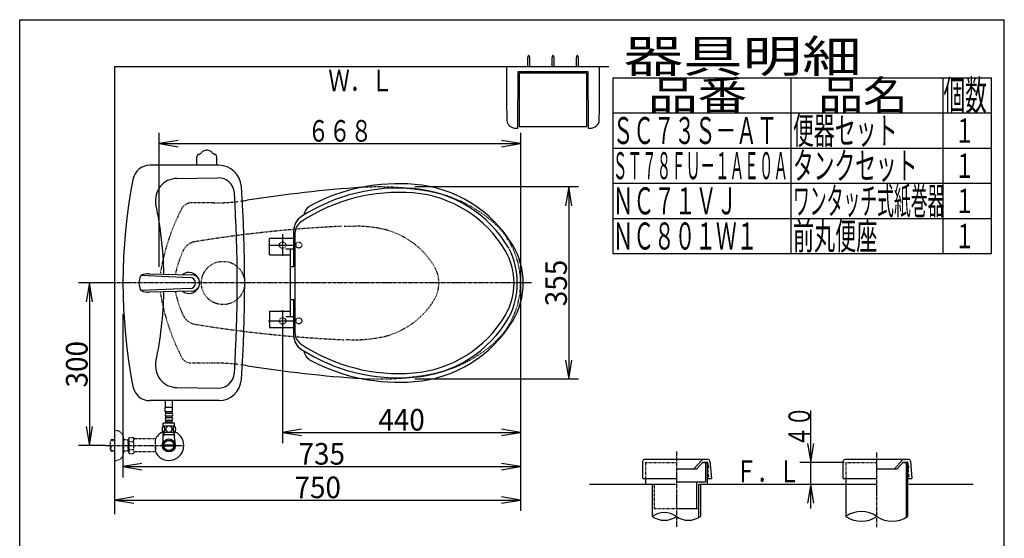
# Model space of a CAD drawing. Extents: x -71 to 1999, y 115 to 2915.
# Drawn here: x 179 to 1999, y 1956 to 2915 of the extents above; entities that cross this region are included whole.
import ezdxf
from ezdxf.enums import TextEntityAlignment as Align

# ---------------------------------------------------------------- set-up
doc = ezdxf.new("R2010")
doc.units = 0
doc.header["$MEASUREMENT"] = 0
doc.linetypes.add('EXLTYPE2', pattern=[2, 1, -1])
doc.linetypes.add('EXLTYPE3', pattern=[10, 7, -1, 1, -1])
doc.layers.get('0').update_dxf_attribs({"linetype": 'CONTINUOUS'})
for name, color, linetype in [('タンク', 7, 'CONTINUOUS'), ('便器', 7, 'CONTINUOUS'), ('便座', 7, 'CONTINUOUS'), ('器具明細表', 7, 'CONTINUOUS'), ('寸法', 7, 'CONTINUOUS'), ('枠', 7, 'CONTINUOUS'), ('止水栓', 7, 'CONTINUOUS'), ('紙巻器', 7, 'CONTINUOUS'), ('ﾃｷｽﾄ', 7, 'CONTINUOUS')]:
    doc.layers.add(name, color=color, linetype=linetype)
doc.styles.add('EXCADDIM1', font='monotxt', dxfattribs={"width": 0.95, "bigfont": 'extfont'})
doc.styles.add('EXCADSTD', font='monotxt', dxfattribs={"bigfont": 'extfont'})
doc.styles.get("Standard").update_dxf_attribs({"font": 'monotxt', "bigfont": 'extfont'})
doc.dimstyles.get("Standard").update_dxf_attribs({"dimtxt": 0.18, "dimasz": 0.18, "dimexe": 0.18, "dimexo": 0.0625, "dimgap": 0.09, "dimtad": 0, "dimtih": 1, "dimtoh": 1, "dimdec": 4, "dimzin": 0, "dimtxsty": 'STANDARD', "dimcen": 0.09, "dimazin": 3, "dimtfac": 1, "dimtdec": 4, "dimtmove": 0, "dimatfit": 3, "dimtolj": 1, "dimtzin": 0})

# ---------------------------------------------------------------- blocks, each defined once
blk = doc.blocks.new('*D15')
at = {"layer": '寸法', "color": 3, "linetype": 'CONTINUOUS'}
for p, q in [((1194, 2605.809773), (1188.166667, 2570.809773)), ((1194, 2605.809773), (1194, 2250.810688)), ((1199.833333, 2570.809773), (1194, 2605.809773)), ((1188.166667, 2285.810688), (1194, 2250.810688)), ((1194, 2250.810688), (1199.833333, 2285.810688))]:
    blk.add_line(p, q, dxfattribs=at)
at = {"layer": '寸法', "color": 2, "linetype": 'CONTINUOUS', "style": 'EXCADSTD', "width": 0.945}
blk.add_text('355', height=40, rotation=90, dxfattribs=at).set_placement((1190.5, 2428.31023), align=Align.CENTER)
blk = doc.blocks.new('_EX_NORM')
at = {"color": 0, "linetype": 'CONTINUOUS'}
for q in [(-1, 0.166667), (-1, 0), (-1, -0.166667)]:
    blk.add_line((0, 0), q, dxfattribs=at)
blk = doc.blocks.new('*D16')
at = {"layer": '寸法', "color": 3, "linetype": 'CONTINUOUS'}
for p, q in [((699.888906, 2157.833333), (664.888906, 2152)), ((664.888906, 2152), (1104.888906, 2152)), ((664.888906, 2152), (699.888906, 2146.166667)), ((1104.888906, 2152), (1069.888906, 2157.833333)), ((1069.888906, 2146.166667), (1104.888906, 2152))]:
    blk.add_line(p, q, dxfattribs=at)
at = {"layer": '寸法', "color": 2, "linetype": 'CONTINUOUS', "style": 'EXCADSTD', "width": 0.945}
blk.add_text('440', height=40, dxfattribs=at).set_placement((884.888906, 2155.5), align=Align.CENTER)
blk = doc.blocks.new('*D17')
at = {"layer": '寸法', "color": 3, "linetype": 'CONTINUOUS'}
for p, q in [((404.887962, 2094.833333), (369.887962, 2089)), ((1104.888906, 2089), (1069.888906, 2094.833333)), ((369.887962, 2089), (1104.888906, 2089)), ((369.887962, 2089), (404.887962, 2083.166667)), ((1069.888906, 2083.166667), (1104.888906, 2089))]:
    blk.add_line(p, q, dxfattribs=at)
at = {"layer": '寸法', "color": 2, "linetype": 'CONTINUOUS', "style": 'EXCADSTD', "width": 0.945}
blk.add_text('735', height=40, dxfattribs=at).set_placement((737.388434, 2092.5), align=Align.CENTER)
blk = doc.blocks.new('*D18')
at = {"layer": '寸法', "color": 3, "linetype": 'CONTINUOUS'}
for p, q in [((389.888906, 2032.833333), (354.888906, 2027)), ((354.888906, 2027), (1104.888906, 2027)), ((354.888906, 2027), (389.888906, 2021.166667)), ((1104.888906, 2027), (1069.888906, 2032.833333)), ((1069.888906, 2021.166667), (1104.888906, 2027))]:
    blk.add_line(p, q, dxfattribs=at)
at = {"layer": '寸法', "color": 2, "linetype": 'CONTINUOUS', "style": 'EXCADSTD', "width": 0.945}
blk.add_text('750', height=40, dxfattribs=at).set_placement((729.888906, 2030.5), align=Align.CENTER)
blk = doc.blocks.new('*D26')
at = {"layer": '寸法', "color": 3, "linetype": 'CONTINUOUS'}
for p, q in [((308, 2428.310688), (302.166667, 2393.310688)), ((308, 2428.310688), (308, 2127.909156)), ((313.833333, 2393.310688), (308, 2428.310688)), ((302.166667, 2162.909156), (308, 2127.909156)), ((308, 2127.909156), (313.833333, 2162.909156))]:
    blk.add_line(p, q, dxfattribs=at)
at = {"layer": '寸法', "color": 2, "linetype": 'CONTINUOUS', "style": 'EXCADSTD', "width": 0.945}
blk.add_text('300', height=40, rotation=90, dxfattribs=at).set_placement((304.5, 2278.109922), align=Align.CENTER)

msp = doc.modelspace()

# ---------------------------------------------------------------- linework, layer by layer
at = {"layer": 'タンク', "color": 6, "linetype": 'CONTINUOUS'}
for p, q in [((506.645439, 2645.810533), (506.645439, 2661.354483)), ((543.130299, 2645.810843), (543.130299, 2661.354793)), ((403.764588, 2442.477454), (493.782598, 2438.410378)), ((418.387409, 2445.249667), (497.236438, 2443.30494)), ((493.782604, 2418.210487), (403.030032, 2414.628792)), ((497.236438, 2413.315925), (418.377789, 2411.370513))]:
    msp.add_line(p, q, dxfattribs=at)
at = {"layer": 'タンク', "color": 7, "linetype": 'CONTINUOUS'}
for p, q in [((546.865204, 2645.810688), (419.686789, 2645.810688)), ((546.865204, 2210.810688), (419.686789, 2210.810688))]:
    msp.add_line(p, q, dxfattribs=at)
at = {"layer": 'タンク', "color": 2, "linetype": 'CONTINUOUS'}
for p, q in [((469.429427, 2621.603814), (545.426425, 2622.790537)), ((469.429427, 2235.017563), (546.568547, 2233.813004))]:
    msp.add_line(p, q, dxfattribs=at)
at = {"layer": 'タンク', "color": 6, "linetype": 'CONTINUOUS'}
for centre, radius, start, end in [((510.695099, 2661.354783), 4.0544, 164.010132, 180), ((511.669509, 2661.075583), 5.068, 117.411407, 164.010132), ((516.335879, 2652.077603), 15.204, 113.546326, 117.411407), ((502.568449, 2683.670573), 19.2584, 293.546326, 305.556152), ((498.113979, 2689.908943), 26.92688, 305.556152, 308.724487), ((518.803869, 2667.630293), 4.0544, 122.196686, 161.721527), ((526.364949, 2655.621879), 18.244958, 99.33316, 122.19651), ((524.885499, 2664.623673), 9.1224, 90, 99.33316), ((524.885499, 2664.623673), 9.1224, 80.66687, 90), ((523.406089, 2655.622043), 18.2448, 57.805664, 80.66687), ((530.966609, 2667.630613), 4.0544, 18.280151, 57.805664), ((551.661759, 2689.909243), 26.92688, 231.274048, 234.443848), ((547.202549, 2683.670573), 19.2584, 234.443848, 246.453674), ((533.435119, 2652.077603), 15.204, 62.588623, 66.453674), ((538.101519, 2661.075573), 5.068, 15.989868, 62.588623), ((538.101519, 2661.075573), 5.068, 15.989868, 62.588623), ((539.075899, 2661.354793), 4.0544, 0, 15.989868), ((429.48801, 2428.310433), 30.000048, 154.903931, 205.095093), ((405.036868, 2439.760628), 2.999973, 115.093536, 154.90387), ((416.487979, 2415.309944), 29.999914, 86.369919, 115.094574), ((491.887962, 2428.310688), 19.5, 22.420684, 127.739937), ((496.88944, 2428.310433), 14.998522, 271.325684, 88.674316), ((491.887962, 2428.310688), 19.5, 232.262899, 337.573458), ((493.782598, 2428.310433), 10.099945, 270.000031, 89.999969), ((405.036716, 2416.857796), 3.000038, 205.09613, 244.903839), ((416.487979, 2441.310921), 29.999991, 244.904755, 273.611664)]:
    msp.add_arc(centre, radius, start, end, dxfattribs=at)
at = {"layer": 'タンク', "color": 7, "linetype": 'CONTINUOUS'}
for centre, radius, start, end in [((419.686789, 2613.810688), 32, 90, 169.038434), ((546.865204, 2603.810688), 42, 3.930977, 90), ((1377.43113, 2428.310688), 1007.543168, 169.038434, 190.961566), ((-2007.112038, 2428.310688), 2602, 356.069023, 3.913289), ((546.865204, 2252.810688), 42, 270, 356.069023), ((419.686789, 2242.810688), 32, 190.961566, 270)]:
    msp.add_arc(centre, radius, start, end, dxfattribs=at)
at = {"layer": 'タンク', "color": 2, "linetype": 'CONTINUOUS'}
for centre, radius, start, end in [((470.053967, 2581.60869), 40, 90.894624, 191.794222), ((545.89483, 2592.794194), 30, 3.686321, 90.894624), ((-2007.112038, 2428.310688), 2588.3, 356.313679, 3.686321), ((-264.112038, 2428.310688), 710, 1.433744, 11.794222), ((-264.112038, 2428.310688), 710, 348.205778, 358.566191), ((470.053967, 2275.012687), 40, 168.205778, 269.105376), ((545.89483, 2263.827182), 30, 269.105376, 356.313679)]:
    msp.add_arc(centre, radius, start, end, dxfattribs=at)
at = {"layer": '便器', "color": 7, "linetype": 'CONTINUOUS'}
for p, q in [((354.888906, 2828.310688), (1267.888906, 2828.310688)), ((354.888906, 2001), (354.888906, 2828.310688))]:
    msp.add_line(p, q, dxfattribs=at)
at = {"layer": '便器', "color": 3, "linetype": 'CONTINUOUS'}
for p, q in [((436.888906, 2457.963093), (436.888906, 2705.963093)), ((471.888906, 2691.796426), (436.888906, 2685.963093)), ((436.888906, 2685.963093), (1104.88985, 2685.963093)), ((436.888906, 2685.963093), (471.888906, 2680.129759)), ((1104.88985, 2685.963093), (1069.88985, 2691.796426)), ((1069.88985, 2680.129759), (1104.88985, 2685.963093))]:
    msp.add_line(p, q, dxfattribs=at)
at = {"layer": '便器', "color": 2, "linetype": 'EXLTYPE2'}
for p, q in [((537.263296, 2576.310688), (496.095693, 2576.310688)), ((778.842942, 2533.310688), (799.47817, 2533.310688)), ((539.976064, 2280.310688), (496.095693, 2280.310688))]:
    msp.add_line(p, q, dxfattribs=at)
at = {"layer": '便器', "color": 6, "linetype": 'CONTINUOUS'}
msp.add_line((664.888906, 2518.310688), (664.888906, 2478.310688), dxfattribs=at)
at = {"layer": '便器', "color": 6, "linetype": 'EXLTYPE3'}
msp.add_line((1124.88985, 2428.310688), (354.888906, 2428.310688), dxfattribs=at)
at = {"layer": '便器', "color": 2, "linetype": 'EXLTYPE2'}
for centre, radius in [((694.888906, 2498.310688), 5.5), ((554.888906, 2428.310688), 40), ((694.888906, 2358.310688), 5.5)]:
    msp.add_circle(centre, radius, dxfattribs=at)
at = {"layer": '便器', "color": 7, "linetype": 'CONTINUOUS'}
for centre, radius, start, end in [((974.284475, 210.625874), 2400, 93.882827, 98.97938), ((537.263296, 2976.310688), 400, 277.184197, 278.97938), ((537.263296, 1880.310688), 400, 81.02062, 82.782443), ((974.284475, 4645.995502), 2400, 261.02062, 266.117173)]:
    msp.add_arc(centre, radius, start, end, dxfattribs=at)
at = {"layer": '便器', "color": 2, "linetype": 'EXLTYPE2'}
for centre, radius, start, end in [((840.893239, 2055.810688), 550, 80.448059, 93.091702), ((890.67568, 2351.651264), 250, 50.049011, 80.448059), ((496.095693, 2556.310688), 20, 90.000519, 160.315491), ((537.263296, 2976.310688), 400, 270, 276.517327), ((833.732015, 2381.949879), 400, 152.687439, 170.75248), ((888.57784, 135.820698), 2400, 92.737075, 99.235462), ((799.47817, 2293.310688), 240, 78.798218, 90), ((954.888906, 2428.310688), 150, 309.950989, 50.04895), ((816.962026, 2381.596104), 150, 31.268616, 78.798218), ((508.190298, 2475.095234), 30, 99.236023, 155.499268), ((671.982412, 2400.448383), 210, 154.892395, 167.680038), ((893.888906, 2428.310688), 60, 328.731384, 29.434662), ((833.732015, 2474.671497), 400, 189.247642, 207.312555), ((671.982412, 2456.172993), 210, 192.395967, 204.500732), ((816.962026, 2475.025288), 150, 281.201782, 328.731384), ((508.190298, 2381.526142), 30, 204.500732, 260.763977), ((888.57784, 4720.800678), 2400, 260.764038, 267.358992), ((799.47817, 2563.310688), 240, 265.427051, 281.201782), ((890.67568, 2504.970112), 250, 279.551941, 309.950989), ((496.095693, 2300.310688), 20, 207.312555, 269.999512), ((537.263296, 1880.310688), 400, 83.537355, 90), ((840.893239, 2800.810688), 550, 266.908298, 279.551941)]:
    msp.add_arc(centre, radius, start, end, dxfattribs=at)
at = {"layer": '便座', "color": 6, "linetype": 'CONTINUOUS'}
for p, q in [((685.753946, 2459.060688), (685.753946, 2525.880163)), ((687.888906, 2520.435409), (687.888906, 2336.185968)), ((638.88793, 2498.310688), (690.889883, 2498.310688)), ((640.889883, 2480.310658), (640.889883, 2510.310658)), ((684.388418, 2510.310658), (640.889883, 2510.310658)), ((640.889883, 2480.310658), (679.388418, 2480.310658)), ((684.388418, 2490.810688), (670.889883, 2490.810688)), ((679.388906, 2365.810688), (679.388906, 2490.810688)), ((679.388906, 2459.060688), (685.753946, 2459.060688)), ((679.388906, 2397.560688), (685.753946, 2397.560688)), ((685.753946, 2330.741214), (685.753946, 2397.560688)), ((640.889883, 2376.310719), (679.388418, 2376.310719)), ((640.889883, 2376.310719), (640.889883, 2346.310719)), ((638.88793, 2358.310688), (690.889883, 2358.310688)), ((684.388418, 2365.810688), (670.889883, 2365.810688)), ((640.889883, 2346.310719), (684.388418, 2346.310719))]:
    msp.add_line(p, q, dxfattribs=at)
at = {"layer": '便座', "color": 6, "linetype": 'EXLTYPE2'}
for centre in [(664.888906, 2498.310688), (664.888906, 2358.310688)]:
    msp.add_circle(centre, 6.000977, dxfattribs=at)
at = {"layer": '便座', "color": 6, "linetype": 'CONTINUOUS'}
for centre, radius, start, end in [((879.888906, 2268.810688), 335, 85.315374, 122.557614), ((879.888906, 2261.810688), 350, 85.251802, 117.689613), ((888.791055, 2377.446556), 226, 30.573371, 85.315374), ((889.408245, 2376.41602), 235, 31.261623, 85.251802), ((879.888906, 2268.810688), 327, 85.315374, 123.571704), ((888.791055, 2377.446556), 218, 30.573371, 85.315374), ((728.867409, 2549.590999), 25, 117.689613, 169.629498), ((715.753946, 2525.880163), 30, 122.557614, 180), ((712.888906, 2520.435409), 25, 123.571704, 180), ((974.888906, 2428.310688), 135, 328.738377, 31.261623), ((974.888906, 2428.310688), 118, 329.426629, 30.573371), ((954.821227, 2428.310688), 143.729781, 334.0031, 25.9969), ((888.791055, 2479.17482), 218, 274.684626, 329.426629), ((888.791055, 2479.17482), 226, 274.684626, 329.426629), ((889.408245, 2480.205356), 235, 274.748198, 328.738377), ((715.753946, 2330.741214), 30, 180, 237.442386), ((712.888906, 2336.185968), 25, 180, 236.428296), ((879.888906, 2587.810688), 327, 236.428296, 274.684626), ((879.888906, 2587.810688), 335, 237.442386, 274.684626), ((728.867409, 2307.030377), 25, 190.370502, 242.310387), ((879.888906, 2594.810688), 350, 242.310387, 274.748198)]:
    msp.add_arc(centre, radius, start, end, dxfattribs=at)
at = {"layer": '器具明細表', "color": 6, "linetype": 'CONTINUOUS'}
for p, q in [((1275.328295, 2807.584653), (1975.328295, 2807.584653)), ((1275.328295, 2807.584653), (1275.328295, 2482.584653)), ((1605.328295, 2482.584653), (1605.328295, 2807.584653)), ((1885.328295, 2807.584653), (1885.328295, 2482.584653)), ((1975.328295, 2482.584653), (1975.328295, 2807.584653)), ((1275.328295, 2742.584653), (1975.328295, 2742.584653)), ((1275.328295, 2677.584653), (1975.328295, 2677.584653)), ((1275.328295, 2612.584653), (1975.328295, 2612.584653)), ((1275.328295, 2547.584653), (1975.328295, 2547.584653)), ((1275.328295, 2482.584653), (1975.328295, 2482.584653)), ((1811.726646, 2096.531115), (1820.328295, 2096.531115)), ((1817.328295, 2096.584653), (1817.328295, 1994.912867)), ((1820.328295, 2096.584653), (1820.328295, 1996.839353)), ((1706.328295, 2066.584653), (1706.328295, 1996.839353)), ((1348.328295, 2056.584653), (1348.328295, 1996.839353)), ((1437.328295, 2056.584653), (1437.328295, 1996.839353)), ((1433.828295, 2011.584653), (1433.828295, 1994.603739))]:
    msp.add_line(p, q, dxfattribs=at)
at = {"layer": '器具明細表', "color": 3, "linetype": 'CONTINUOUS'}
for p, q in [((1641.328295, 2011.584653), (1641.328295, 2192.765397)), ((1635.494961, 2131.584653), (1641.328295, 2096.584653)), ((1641.328295, 2096.584653), (1647.161628, 2131.584653)), ((1703.228295, 2096.584653), (1621.328295, 2096.584653)), ((1641.328295, 2056.584653), (1635.494961, 2021.584653)), ((1647.161628, 2021.584653), (1641.328295, 2056.584653))]:
    msp.add_line(p, q, dxfattribs=at)
at = {"layer": '器具明細表', "color": 6, "linetype": 'EXLTYPE3'}
for p, q in [((1392.828295, 2116.584653), (1392.828295, 1976.839353)), ((1763.328295, 1976.839353), (1763.328295, 2116.584653))]:
    msp.add_line(p, q, dxfattribs=at)
at = {"layer": '器具明細表', "color": 2, "linetype": 'CONTINUOUS'}
for p, q in [((1330.828295, 2066.584653), (1330.828295, 2099.031115)), ((1451.828295, 2102.031115), (1333.828295, 2102.031115)), ((1425.328295, 2085.031115), (1439.93592, 2101.052378)), ((1430.741353, 2085.031112), (1441.682528, 2097.031115)), ((1441.226646, 2096.531115), (1449.788473, 2096.531115)), ((1441.682528, 2097.031115), (1446.500429, 2097.031115)), ((1446.500429, 2097.031115), (1449.788473, 2097.031115)), ((1446.788473, 2096.531115), (1446.788473, 2060.584653)), ((1449.788473, 2096.531115), (1449.788473, 2056.584653)), ((1450.278863, 2096.628677), (1452.156949, 2087.188567)), ((1454.828295, 2099.031115), (1457.821716, 2067.105863)), ((1701.328295, 2066.584653), (1701.328295, 2099.031115)), ((1822.328295, 2102.031115), (1704.328295, 2102.031115)), ((1795.828295, 2085.031115), (1810.43592, 2101.052378)), ((1801.241353, 2085.031112), (1812.182528, 2097.031115)), ((1812.182528, 2097.031115), (1817.000429, 2097.031115)), ((1817.000429, 2097.031115), (1820.288473, 2097.031115)), ((1822.476584, 2087.226218), (1820.780518, 2096.619955)), ((1825.328295, 2099.031115), (1828.321006, 2067.11344)), ((1393.828295, 2085.031115), (1430.74135, 2085.031115)), ((1451.858, 2079.131853), (1451.24791, 2086.105216)), ((1764.328295, 2085.031115), (1801.24135, 2085.031115)), ((1822.183688, 2079.124243), (1821.573598, 2086.097605)), ((1330.828295, 2066.584653), (1335.828295, 2066.584653)), ((1335.828295, 2066.584653), (1335.828295, 2056.584653)), ((1335.828295, 2066.584653), (1392.828295, 2066.584653)), ((1393.828295, 2060.584653), (1446.788473, 2060.584653)), ((1430.328295, 2060.584653), (1430.328295, 2011.584653)), ((1451.602629, 2070.577043), (1452.100726, 2070.62062)), ((1451.951252, 2066.592264), (1457.821716, 2067.105863)), ((1452.555246, 2071.162296), (1452.293778, 2074.15088)), ((1701.328295, 2066.584653), (1706.328295, 2066.584653)), ((1706.328295, 2066.584653), (1763.328295, 2066.584653)), ((1821.928317, 2070.569432), (1822.426415, 2070.61301)), ((1822.27694, 2066.584653), (1828.321006, 2067.11344)), ((1822.880934, 2071.154685), (1822.619467, 2074.143269)), ((1433.828295, 2056.584653), (1433.828295, 2011.584653)), ((1392.828295, 2011.584653), (1433.828295, 2011.584653))]:
    msp.add_line(p, q, dxfattribs=at)
at = {"layer": '器具明細表', "color": 2, "linetype": 'EXLTYPE2'}
for p, q in [((1335.828295, 2096.531115), (1392.828295, 2096.531115)), ((1335.828295, 2096.531115), (1335.828295, 2066.584653)), ((1351.828295, 2056.584653), (1351.828295, 2011.584653)), ((1351.828295, 2011.584653), (1392.828295, 2011.584653))]:
    msp.add_line(p, q, dxfattribs=at)
at = {"layer": '器具明細表', "color": 6, "linetype": 'EXLTYPE2'}
for q in [(1763.328295, 2096.531115), (1706.328295, 2056.584653)]:
    msp.add_line((1706.328295, 2096.531115), q, dxfattribs=at)
at = {"layer": '器具明細表', "color": 7, "linetype": 'CONTINUOUS'}
for p, q in [((1232.328295, 2056.584653), (1391.328295, 2056.584653)), ((1435.328295, 2056.584653), (1761.828295, 2056.584653)), ((1822.328295, 2056.584653), (1941.328295, 2056.584653))]:
    msp.add_line(p, q, dxfattribs=at)
at = {"layer": '器具明細表', "color": 2, "linetype": 'CONTINUOUS'}
for centre, radius, start, end in [((1333.828295, 2099.031115), 3, 90, 180), ((1442.152788, 2099.031115), 3, 90, 137.642517), ((1449.788473, 2096.531115), 0.5, 11.251933, 90), ((1451.828295, 2099.031115), 3, 0, 90), ((1704.328295, 2099.031115), 3, 90, 180), ((1812.652788, 2099.031115), 3, 90, 137.642517), ((1820.288473, 2096.531115), 0.5, 5, 90), ((1822.328295, 2099.031115), 3, 0, 90), ((1451.577792, 2076.597789), 2, 95, 153.464689), ((1451.577792, 2076.597789), 2, 206.535311, 275), ((1451.746007, 2086.148794), 0.5, 95, 185), ((1451.359902, 2079.088275), 0.5, 275, 5), ((1451.658851, 2087.144989), 0.5, 275, 5), ((1821.90348, 2076.590178), 2, 95, 141.961114), ((1821.90348, 2076.590178), 2, 218.038886, 275), ((1822.071695, 2086.141183), 0.5, 95, 185), ((1821.685591, 2079.080665), 0.5, 275, 5), ((1821.98454, 2087.137378), 0.5, 275, 5), ((1451.77694, 2068.584653), 2, 95, 173.843941), ((1451.77694, 2068.584653), 2, 186.156059, 275), ((1451.795681, 2074.107302), 0.5, 5, 95), ((1452.057148, 2071.118718), 0.5, 275, 5), ((1822.102629, 2068.577043), 2, 95, 152.519387), ((1822.102629, 2068.577043), 2, 207.480613, 275), ((1822.12137, 2074.099691), 0.5, 5, 95), ((1822.382837, 2071.111107), 0.5, 275, 5)]:
    msp.add_arc(centre, radius, start, end, dxfattribs=at)
at = {"layer": '器具明細表', "color": 6, "linetype": 'CONTINUOUS'}
for centre, radius, start, end in [((1370.578295, 1965.863062), 38.139128, 54.310642, 125.689358), ((1734.828295, 1955.757118), 50, 55.249774, 124.750226), ((1370.578295, 2027.815643), 38.139128, 234.310642, 305.689358), ((1415.078295, 2027.815643), 38.139128, 234.310642, 305.689358), ((1734.828295, 2037.921587), 50, 235.249774, 304.750226), ((1791.828295, 2037.921587), 50, 235.249774, 304.750226)]:
    msp.add_arc(centre, radius, start, end, dxfattribs=at)
at = {"layer": '寸法', "color": 3, "linetype": 'CONTINUOUS'}
for p, q in [((1104.888906, 2705.963093), (1104.888906, 2007)), ((1211.888906, 2605.809773), (909.210624, 2605.809773)), ((1211.88985, 2605.809773), (909.211569, 2605.809773)), ((354.888906, 2428.310688), (288, 2428.310688)), ((369.887962, 2370.5), (369.887962, 2069)), ((664.888906, 2378.310688), (664.888906, 2132)), ((1211.888906, 2250.810688), (909.210472, 2250.810688)), ((1211.88985, 2250.810688), (909.211416, 2250.810688)), ((337.887964, 2127.909156), (288, 2127.909156))]:
    msp.add_line(p, q, dxfattribs=at)
at = {"layer": '枠', "color": 7, "linetype": 'CONTINUOUS'}
for p, q in [((179, 115), (179, 2915)), ((179, 2915), (1999, 2915)), ((1999, 115), (1999, 2915))]:
    msp.add_line(p, q, dxfattribs=at)
at = {"layer": '止水栓', "color": 6, "linetype": 'CONTINUOUS'}
for p, q in [((448.38985, 2197.682838), (448.38985, 2210.810688)), ((461.38985, 2197.682838), (461.38985, 2210.810688)), ((461.640613, 2197.908668), (448.140613, 2197.908668)), ((448.140613, 2189.908668), (448.140613, 2197.908668)), ((461.640613, 2189.908668), (448.140613, 2189.908668)), ((449.140613, 2186.908668), (449.140613, 2189.908668)), ((459.640613, 2186.908668), (450.140613, 2186.908668)), ((460.640613, 2186.908668), (460.640613, 2189.908668)), ((461.640613, 2189.908668), (461.640613, 2197.908668)), ((465.390613, 2168.908668), (444.390613, 2168.908668)), ((444.390613, 2163.908668), (444.390613, 2168.908668)), ((449.140613, 2178.908668), (449.140613, 2181.908668)), ((449.140613, 2170.908668), (449.140613, 2173.908668)), ((460.640613, 2170.908668), (449.140613, 2170.908668)), ((459.640613, 2181.908668), (450.140613, 2181.908668)), ((459.640613, 2178.908668), (450.140613, 2178.908668)), ((459.640613, 2173.908668), (450.140613, 2173.908668)), ((450.890613, 2168.908668), (450.890613, 2170.908668)), ((458.890613, 2168.908668), (458.890613, 2170.908668)), ((460.640613, 2178.908668), (460.640613, 2181.908668)), ((460.640613, 2170.908668), (460.640613, 2173.908668)), ((465.390613, 2163.908668), (465.390613, 2168.908668)), ((465.859851, 2151.909156), (443.919849, 2151.909156)), ((465.859851, 2163.908668), (443.921375, 2163.908668)), ((445.57435, 2147.909156), (444.360652, 2145.80694)), ((444.41235, 2141.053337), (444.41235, 2151.909156)), ((465.36735, 2147.909156), (444.41235, 2147.909156)), ((445.57435, 2151.909156), (445.57435, 2147.909156)), ((464.20535, 2151.909156), (464.20535, 2147.909156)), ((464.20535, 2147.909156), (465.419048, 2145.80694)), ((465.36735, 2141.053337), (465.36735, 2151.683326)), ((464.1093, 2126.910621), (445.6704, 2126.910621)), ((445.670665, 2128.910133), (464.109035, 2128.910133))]:
    msp.add_line(p, q, dxfattribs=at)
at = {"layer": '止水栓', "color": 6, "linetype": 'EXLTYPE2'}
for p, q in [((354.888906, 2155.409156), (356.888906, 2155.409156)), ((348.227906, 2138.177531), (346.728906, 2136.678531)), ((346.728906, 2119.139781), (346.728906, 2136.678531)), ((347.049422, 2136.979673), (354.888906, 2137.224656)), ((349.208906, 2138.209156), (348.228906, 2138.178531)), ((354.888906, 2138.209156), (349.208906, 2138.209156)), ((370.888906, 2141.409156), (370.888906, 2114.409156)), ((380.550922, 2138.209156), (370.888906, 2138.209156)), ((379.356229, 2137.375906), (377.912997, 2138.209156)), ((379.356229, 2117.609156), (379.356229, 2138.209156)), ((380.550922, 2137.338572), (379.356229, 2137.375906)), ((381.712006, 2142.920228), (380.550922, 2140.909172)), ((380.550922, 2114.909172), (380.550922, 2140.909172)), ((381.667377, 2135.374881), (389.145792, 2135.374881)), ((381.712006, 2142.920228), (389.145792, 2142.920228)), ((389.145792, 2142.920228), (390.306876, 2140.909172)), ((393.075922, 2139.909172), (392.038927, 2139.909172)), ((429.550158, 2139.909172), (393.075922, 2139.909172)), ((429.550158, 2139.909172), (429.550158, 2115.909172)), ((430.250158, 2136.909172), (429.550158, 2136.909172)), ((430.250158, 2128.809172), (430.250158, 2136.909172)), ((348.227906, 2117.640781), (346.728906, 2119.139781)), ((347.049422, 2118.83864), (354.888906, 2118.593656)), ((348.228906, 2117.639781), (348.228906, 2127.907936)), ((349.208906, 2117.609156), (348.228906, 2117.639781)), ((354.888906, 2117.609156), (349.208906, 2117.609156)), ((380.550922, 2117.609156), (370.888906, 2117.609156)), ((379.356229, 2118.442406), (377.912997, 2117.609156)), ((380.550922, 2118.479741), (379.356229, 2118.442406)), ((381.667377, 2112.975415), (380.550922, 2114.909172)), ((381.667377, 2120.403618), (389.145792, 2120.403618)), ((381.667377, 2112.898115), (389.145792, 2112.898115)), ((389.145792, 2112.898115), (390.306876, 2114.909172)), ((429.550158, 2115.909172), (392.038927, 2115.909172)), ((430.250158, 2128.809172), (429.550158, 2128.809172)), ((430.250158, 2127.009172), (429.550158, 2127.009172)), ((430.250158, 2118.909172), (429.550158, 2118.909172)), ((430.250158, 2127.009172), (430.250158, 2118.909172)), ((354.888906, 2100.409156), (356.888906, 2100.409156))]:
    msp.add_line(p, q, dxfattribs=at)
at = {"layer": '止水栓', "color": 1, "linetype": 'EXLTYPE3'}
msp.add_line((337.887964, 2127.909156), (480.887962, 2127.909156), dxfattribs=at)
at = {"layer": '止水栓', "color": 6, "linetype": 'CONTINUOUS', "flags": 128}
for points in [[(447.288074, 2158.166481), (447.278309, 2158.569313), (447.249012, 2158.969703), (447.202625, 2159.365211), (447.139148, 2159.748512), (447.058582, 2160.122047), (446.958484, 2160.480934), (446.843738, 2160.820289), (446.714344, 2161.142555), (446.570301, 2161.440406), (446.411609, 2161.711402), (446.243152, 2161.957985), (446.062488, 2162.17527), (445.872059, 2162.363258), (445.674305, 2162.517067), (445.471668, 2162.636695), (445.261707, 2162.724586), (445.051746, 2162.778297), (444.836902, 2162.795387), (444.6245, 2162.778297), (444.412098, 2162.724586), (444.202137, 2162.636695), (443.9995, 2162.517067), (443.801746, 2162.360817), (443.613758, 2162.17527), (443.433094, 2161.957985), (443.262195, 2161.713844), (443.105945, 2161.440406), (442.961902, 2161.142555), (442.830066, 2160.820289), (442.71532, 2160.480934), (442.617664, 2160.122047), (442.537098, 2159.750953), (442.47118, 2159.365211), (442.424793, 2158.969703), (442.397937, 2158.569313), (442.388172, 2158.166481), (442.397937, 2157.763649), (442.424793, 2157.363258), (442.47118, 2156.96775), (442.534656, 2156.582008), (442.617664, 2156.208473), (442.71532, 2155.849586), (442.830066, 2155.510231), (442.961902, 2155.187965), (443.105945, 2154.892555), (443.262195, 2154.619117), (443.433094, 2154.372535), (443.611316, 2154.15525), (443.801746, 2153.969703), (443.9995, 2153.815895), (444.202137, 2153.693824), (444.412098, 2153.605934), (444.6245, 2153.552223), (444.836902, 2153.535133), (445.051746, 2153.554664), (445.261707, 2153.605934), (445.471668, 2153.693824), (445.674305, 2153.815895), (445.872059, 2153.969703)], [(445.872059, 2153.969703), (446.062488, 2154.15525), (446.243152, 2154.372535), (446.411609, 2154.619117), (446.570301, 2154.892555), (446.714344, 2155.190406), (446.843738, 2155.510231), (446.958484, 2155.849586), (447.058582, 2156.208473), (447.139148, 2156.582008), (447.202625, 2156.96775)], [(447.202625, 2156.96775), (447.249012, 2157.360817), (447.278309, 2157.761207), (447.288074, 2158.164039)], [(454.890613, 2163.693824), (454.392566, 2163.671852), (453.896961, 2163.605934), (453.40868, 2163.503395), (452.92284, 2163.35691), (452.45409, 2163.171363), (452.00243, 2162.949195), (451.572742, 2162.687965), (451.16991, 2162.392555), (450.793934, 2162.065406), (450.452137, 2161.70652), (450.142078, 2161.320777), (449.868641, 2160.913063), (449.631824, 2160.483375), (449.438953, 2160.034156), (449.285144, 2159.570289), (449.175281, 2159.096656), (449.109363, 2158.615699), (449.084949, 2158.132301), (449.109363, 2157.646461), (449.175281, 2157.165504), (449.285144, 2156.691871), (449.438953, 2156.230445), (449.631824, 2155.781227), (449.868641, 2155.351539), (450.142078, 2154.941383), (450.452137, 2154.558082), (450.793934, 2154.199195), (451.16991, 2153.872047), (451.572742, 2153.576637), (452.00243, 2153.315406), (452.45409, 2153.090797), (452.92284, 2152.90525), (453.40868, 2152.761207), (453.904285, 2152.656227), (454.409656, 2152.59275), (454.917469, 2152.570777), (455.425281, 2152.59275), (455.930652, 2152.656227), (456.426258, 2152.761207), (456.912098, 2152.90525), (457.380848, 2153.090797), (457.832508, 2153.315406), (458.262195, 2153.576637), (458.665027, 2153.872047), (459.041004, 2154.199195), (459.382801, 2154.558082), (459.692859, 2154.941383), (459.966297, 2155.351539), (460.203113, 2155.781227), (460.395984, 2156.230445), (460.549793, 2156.691871), (460.659656, 2157.165504), (460.725574, 2157.646461), (460.747547, 2158.12986)], [(460.747547, 2158.132301), (460.725574, 2158.615699), (460.659656, 2159.096656), (460.549793, 2159.570289), (460.395984, 2160.034156), (460.203113, 2160.480934), (459.966297, 2160.913063), (459.692859, 2161.320777), (459.382801, 2161.70652), (459.041004, 2162.062965), (458.665027, 2162.392555), (458.262195, 2162.685524), (457.832508, 2162.949195), (457.380848, 2163.173805), (456.912098, 2163.359352), (456.426258, 2163.503395), (455.930652, 2163.608375), (455.425281, 2163.671852), (454.917469, 2163.693824), (454.907703, 2163.693824), (454.900379, 2163.693824), (454.890613, 2163.693824)], [(467.38573, 2158.159156), (467.375965, 2158.596168), (467.349109, 2159.028297), (467.302723, 2159.453102), (467.236805, 2159.868141), (467.156238, 2160.268531), (467.058582, 2160.654274), (466.941394, 2161.022926), (466.812, 2161.367164), (466.667957, 2161.68943), (466.509266, 2161.982399), (466.340809, 2162.248512), (466.160144, 2162.480445), (465.972156, 2162.683082), (465.774402, 2162.849098), (465.569324, 2162.980934), (465.361805, 2163.073707), (465.149402, 2163.132301), (464.937, 2163.149391), (464.722156, 2163.12986), (464.509754, 2163.073707), (464.302234, 2162.980934), (464.097156, 2162.849098), (463.899402, 2162.683082), (463.711414, 2162.480445), (463.53075, 2162.24607), (463.362293, 2161.982399), (463.203601, 2161.68943), (463.059559, 2161.367164), (462.930164, 2161.022926), (462.815418, 2160.654274), (462.71532, 2160.268531), (462.634754, 2159.865699), (462.568836, 2159.45066), (462.522449, 2159.025856), (462.495594, 2158.593727), (462.485828, 2158.159156), (462.495594, 2157.724586), (462.524891, 2157.292457), (462.571277, 2156.867652), (462.634754, 2156.452613), (462.71532, 2156.049781), (462.815418, 2155.664039), (462.930164, 2155.297828), (463.059559, 2154.951149), (463.203601, 2154.631324), (463.362293, 2154.335914), (463.53075, 2154.072242), (463.711414, 2153.837867), (463.899402, 2153.637672), (464.097156, 2153.469215), (464.302234, 2153.33982), (464.509754, 2153.244606), (464.722156, 2153.188453), (464.937, 2153.168922), (465.149402, 2153.188453), (465.361805, 2153.244606), (465.569324, 2153.33982), (465.774402, 2153.469215), (465.972156, 2153.637672)], [(465.972156, 2153.637672), (466.160144, 2153.837867), (466.340809, 2154.072242), (466.511707, 2154.335914), (466.667957, 2154.631324), (466.812, 2154.951149), (466.943836, 2155.297828), (467.058582, 2155.664039), (467.156238, 2156.049781), (467.236805, 2156.452613), (467.302723, 2156.867652)], [(467.302723, 2156.867652), (467.349109, 2157.292457), (467.375965, 2157.724586), (467.38573, 2158.159156)]]:
    msp.add_lwpolyline(points, dxfattribs=at)
at = {"layer": '止水栓', "color": 6, "linetype": 'CONTINUOUS'}
for radius in [12, 9.959438, 9.273367]:
    msp.add_circle((454.88985, 2127.909156), radius, dxfattribs=at)
for centre, radius, start, end in [((450.140613, 2184.408668), 2.5, 90, 180), ((450.140613, 2184.408668), 2.5, 180, 270), ((459.640613, 2184.408668), 2.5, 0, 90), ((459.640613, 2184.408668), 2.5, 270, 0), ((450.140613, 2176.408668), 2.5, 90, 180), ((450.140613, 2176.408668), 2.5, 180, 270), ((459.640613, 2176.408668), 2.5, 0, 90), ((459.640613, 2176.408668), 2.5, 270, 0), ((454.88985, 2127.909156), 27.5, 114.79044, 157.138008), ((454.88985, 2127.909156), 27.5, 202.861992, 64.998019), ((453.140125, 2157.907692), 10.99987, 146.937744, 213.054688), ((456.641101, 2157.907692), 10.998535, 326.94841, 33.059082), ((398.91235, 2141.053337), 45.5, 346.785665, 0), ((510.86735, 2141.053337), 45.5, 180, 193.214335)]:
    msp.add_arc(centre, radius, start, end, dxfattribs=at)
at = {"layer": '止水栓', "color": 6, "linetype": 'EXLTYPE2'}
for centre, radius, start, end in [((356.888906, 2141.409156), 14, 0, 90), ((387.41616, 2139.127632), 6.865249, 156.844796, 213.136123), ((406.337812, 2127.909172), 25.78689, 163.141624, 196.921477), ((383.397009, 2139.127632), 6.865249, 326.863877, 33.136123), ((364.475357, 2127.909172), 25.78689, 343.078523, 16.828962), ((392.038927, 2141.909172), 2, 210, 270), ((356.888906, 2114.409156), 14, 270, 0), ((387.41616, 2116.650867), 6.865249, 146.863877, 203.155204), ((383.397009, 2116.650867), 6.865249, 326.863877, 33.136123), ((392.038927, 2113.909172), 2, 90, 150)]:
    msp.add_arc(centre, radius, start, end, dxfattribs=at)
at = {"layer": '紙巻器', "color": 6, "linetype": 'CONTINUOUS'}
for p, q in [((1117.890306, 2844.018696), (1117.890306, 2828.310688)), ((1121.889329, 2828.310688), (1121.889329, 2844.018696)), ((1162.890306, 2844.018696), (1162.890306, 2828.310688)), ((1166.889329, 2828.310688), (1166.889329, 2844.018696)), ((1207.890306, 2844.018696), (1207.890306, 2828.310688)), ((1211.889329, 2828.310688), (1211.889329, 2844.018696)), ((1079.061461, 2828.310688), (1079.061461, 2756.810688)), ((1250.716352, 2756.810688), (1250.716352, 2828.310688)), ((1099.888906, 2714.310688), (1100.388906, 2819.310688)), ((1100.388906, 2819.310688), (1229.388906, 2819.310688)), ((1227.389818, 2816.311176), (1102.389818, 2816.311176)), ((1102.389818, 2816.311176), (1102.389818, 2717.8102)), ((1227.389818, 2717.8102), (1227.389818, 2816.311176)), ((1229.388906, 2819.310688), (1229.888906, 2714.310688)), ((1096.47203, 2714.310688), (1099.888906, 2714.310688)), ((1102.389818, 2717.8102), (1227.389818, 2717.8102)), ((1229.888906, 2714.310688), (1233.305782, 2714.310688))]:
    msp.add_line(p, q, dxfattribs=at)
for centre, radius, start, end in [((1125.890794, 2844.018696), 8.001702, 138.587129, 180), ((1113.888841, 2844.018696), 8.000488, 0, 41.412905), ((1170.890794, 2844.018696), 8.001704, 138.587144, 180), ((1158.888841, 2844.018696), 8.000488, 0, 41.412882), ((1215.890794, 2844.018696), 8.001702, 138.587129, 180), ((1203.888841, 2844.018696), 8.000488, 0, 41.412905), ((1679.061461, 2756.810688), 600, 180, 183.009412), ((650.716352, 2756.810688), 600, 356.990588, 0), ((1096.47203, 2732.310688), 18, 202.88538, 270), ((1233.305782, 2732.310688), 18, 270, 337.11462)]:
    msp.add_arc(centre, radius, start, end, dxfattribs=at)

# ---------------------------------------------------------------- texts
at = {"layer": '便器', "color": 2, "linetype": 'CONTINUOUS', "style": 'EXCADSTD', "width": 0.833}
msp.add_text('６６８', height=40, dxfattribs=at).set_placement((711.389378, 2689.463093), (830.389378, 2689.463093), align=Align.FIT)
at = {"layer": '器具明細表', "color": 2, "linetype": 'CONTINUOUS', "style": 'EXCADSTD'}
for s, height, width, p, p2 in [('器具明細', 60, 1.54, (1295.328295, 2817.584653), (1735.328295, 2817.584653)), ('品番', 55, 1.527273, (1340.328295, 2747.584653), (1523.648295, 2747.584653)), ('品名', 55, 1.374545, (1655.328295, 2747.584653), (1820.316295, 2747.584653)), ('個数', 55, 0.664364, (1886.828295, 2747.584653), (1966.572495, 2747.584653)), ('ＳＣ７３Ｓ－ＡＴ', 50, 0.6384, (1275.328295, 2685.084653), (1579.328294, 2685.084653)), ('便器セット', 50, 0.64848, (1608.328295, 2685.084653), (1801.328294, 2685.084653)), ('１', 45, 0.84, (1907.828295, 2687.584653), (1943.828295, 2687.584653)), ('タンクセット', 50, 0.644, (1608.328295, 2620.084653), (1838.328294, 2620.084653)), ('ＳＴ７８ＦＵ－１ＡＥ０Ａ', 50, 0.4536, (1275.328295, 2620.084653), (1599.328284, 2620.084653)), ('１', 45, 0.84, (1907.828295, 2622.584653), (1943.828295, 2622.584653)), ('ＮＣ７１ＶＪ', 50, 0.644, (1275.328295, 2555.084653), (1505.328294, 2555.084653)), ('ワンタッチ式紙巻器', 50, 0.522667, (1608.328295, 2555.084653), (1888.328295, 2555.084653)), ('１', 45, 0.84, (1907.828295, 2557.584653), (1943.828295, 2557.584653)), ('ＮＣ８０１Ｗ１', 50, 0.6408, (1275.328295, 2490.084653), (1542.328294, 2490.084653)), ('前丸便座', 50, 0.6552, (1608.328295, 2490.084653), (1764.328294, 2490.084653)), ('１', 45, 0.84, (1907.828295, 2492.584653), (1943.828295, 2492.584653)), ('Ｆ．Ｌ', 40, 0.833, (1502.328295, 2060.084653), (1621.328295, 2060.084653))]:
    msp.add_text(s, height=height, dxfattribs=dict(at, width=width)).set_placement(p, p2, align=Align.FIT)
at = {"layer": '器具明細表', "color": 2, "linetype": 'CONTINUOUS', "style": 'EXCADSTD', "width": 0.861}
msp.add_text('４０', height=40, rotation=90, dxfattribs=at).set_placement((1640.128295, 2125.484653), (1640.128295, 2200.645853), align=Align.FIT)
at = {"layer": 'ﾃｷｽﾄ', "color": 2, "linetype": 'CONTINUOUS', "style": 'EXCADSTD', "width": 0.833}
msp.add_text('Ｗ．Ｌ', height=40, dxfattribs=at).set_placement((749.502329, 2782.761029), (868.502329, 2782.761029), align=Align.FIT)

# ---------------------------------------------------------------- dimensions: what is measured, and where the dimension line sits
at = {"layer": '寸法', "color": 3, "linetype": 'CONTINUOUS'}
for base, p1, p2, text, picture, middle in [((1194, 2250.810688), (1204.88985, 2605.809773), (1204.88985, 2250.810688), '355', '*D15', (1170.5, 2428.31023)), ((308, 2127.909156), (298.222831, 2428.310688), (298.222831, 2127.909156), '300', '*D26', (284.5, 2278.109922))]:
    dim = msp.add_linear_dim(base=base, p1=p1, p2=p2, angle=90, text=text, dimstyle='STANDARD', override={"dimtxt": 40, "dimasz": 35, "dimexe": 0, "dimexo": 0, "dimgap": 3.5, "dimtad": 1, "dimjust": 0, "dimtih": 0, "dimtoh": 0, "dimdec": 0, "dimzin": 0, "dimtxsty": 'EXCADDIM1', "dimblk1": '_EX_NORM', "dimblk2": '_EX_NORM', "dimsah": 1, "dimse1": 1, "dimse2": 1, "dimclrd": 3, "dimclre": 3, "dimclrt": 2, "dimtmove": 2}, dxfattribs=at)
    dim.commit()
    dim.dimension.update_dxf_attribs({"geometry": picture, "text_midpoint": middle, "dimtype": 160})
for base, p1, text, picture, middle in [((1104.888906, 2152), (664.888906, 2136.326459), '440', '*D16', (884.888906, 2175.5)), ((1104.888906, 2089), (369.887962, 2073.648834), '735', '*D17', (737.388434, 2112.5)), ((1104.888906, 2027), (354.888906, 2007.118544), '750', '*D18', (729.888906, 2050.5))]:
    dim = msp.add_linear_dim(base=base, p1=p1, p2=(1104.888906, 2007.118544), text=text, dimstyle='STANDARD', override={"dimtxt": 40, "dimasz": 35, "dimexe": 0, "dimexo": 0, "dimgap": 3.5, "dimtad": 1, "dimjust": 0, "dimtih": 0, "dimtoh": 0, "dimdec": 0, "dimzin": 0, "dimtxsty": 'EXCADDIM1', "dimblk1": '_EX_NORM', "dimblk2": '_EX_NORM', "dimsah": 1, "dimse1": 1, "dimse2": 1, "dimclrd": 3, "dimclre": 3, "dimclrt": 2, "dimtmove": 2}, dxfattribs=at)
    dim.commit()
    dim.dimension.update_dxf_attribs({"geometry": picture, "text_midpoint": middle, "dimtype": 160})

doc.saveas('drawing.dxf')
